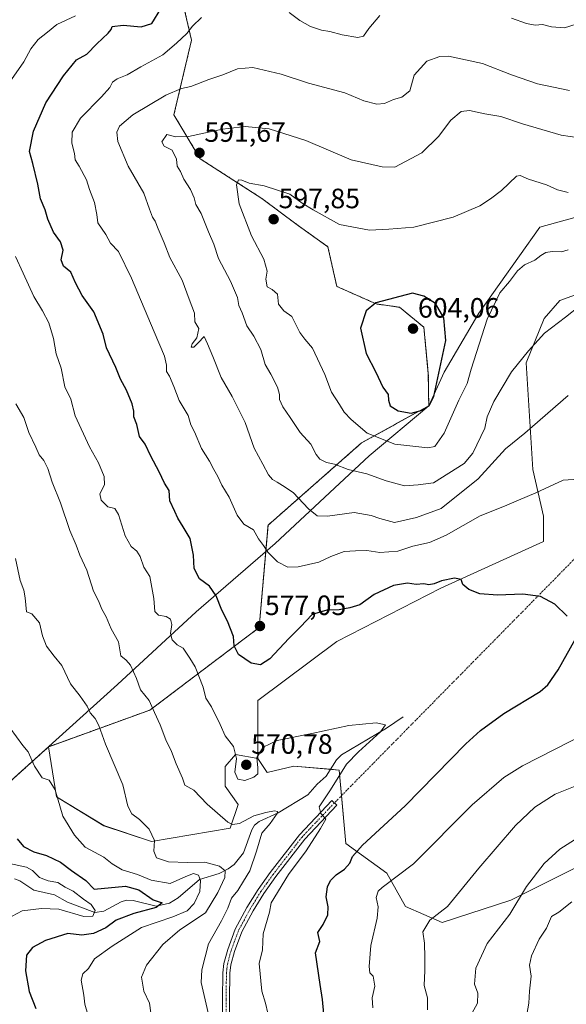
# Model space of a CAD drawing. Units: metres. Extents: x 638103 to 641560, y 4732126 to 4734509.
# Drawn here: x 638816 to 639012, y 4733177 to 4733530 of the extents above; entities that cross this region are included whole.
import ezdxf
from ezdxf.enums import TextEntityAlignment as Align

# ---------------------------------------------------------------- set-up
doc = ezdxf.new("R2010")
doc.units = ezdxf.units.M
doc.header["$MEASUREMENT"] = 0
doc.linetypes.add('TRAZO_Y_PUNTO', pattern=[1, 0.5, -0.25, 0, -0.25])
doc.linetypes.add('TRAZOS', pattern=[0.75, 0.5, -0.25])
for name, color, linetype, lineweight in [('Arbolado forestal', 92, 'TRAZOS', 0), ('Arbolado forestal CxS', 92, 'Continuous', 0), ('Camino', 19, 'Continuous', 0), ('Camino Cxs', 19, 'Continuous', 0), ('Camino eje', 39, 'TRAZO_Y_PUNTO', 13), ('Camino eje virtual', 6, 'TRAZO_Y_PUNTO', 0), ('Carátula', 7, 'Continuous', 5), ('Corriente natural lineal', 142, 'Continuous', 13), ('Cultivos herbáceos CxS', 92, 'Continuous', 0), ('Curva de nivel maestra', 36, 'Continuous', 30), ('Curva de nivel normal', 36, 'Continuous', 0), ('Matorral', 135, 'Continuous', 0), ('Matorral CxS', 135, 'Continuous', 0), ('Municipio', 9, 'Continuous', 13), ('Municipio CxS', 142, 'Continuous', 0), ('Punto de cota en terreno', 7, 'Continuous', 0), ('Rótulo de punto de cota en terreno', 19, 'Continuous', 0)]:
    doc.layers.add(name, color=color, linetype=linetype, lineweight=lineweight)
doc.styles.add('Arial', font='txt', dxfattribs={"height": 0.2})

# ---------------------------------------------------------------- blocks, each defined once
blk = doc.blocks.new('*U150')
at = {"layer": 'Cultivos herbáceos CxS', "color": 92, "linetype": 'Continuous', "lineweight": 0}
blk.add_polyline3d([(639013.7, 4733225.25, 592.14), (638991.96, 4733214.38, 589.23), (638967.47, 4733206.37, 585.61), (638954.27, 4733212.02, 582.37), (638947.68, 4733224.04, 578.39), (638932.99, 4733234.61, 573.63), (638930.6, 4733260.91, 569.6), (638914.4, 4733262.38, 568.57), (638904.81, 4733260.1, 568.87), (638901.51, 4733265.05, 569.76), (638901.51, 4733285.79, 571.79), (638929.78, 4733307.01, 572.78), (638967, 4733326.1, 574.52), (639003.75, 4733342.83, 577.02), (639003.75, 4733351.79, 578.2), (638999.94, 4733368.5, 581.67), (638997.55, 4733406.75, 589.26), (639003.93, 4733422.69, 590.84), (639009.51, 4733429.07, 590.97), (639020.82, 4733433.18, 590.4)], dxfattribs=at)
blk = doc.blocks.new('*U178')
at = {"layer": 'Curva de nivel normal', "color": 36, "linetype": 'Continuous', "lineweight": 0}
blk.add_polyline3d([(638863.69, 4733170.51, 560), (638862.63, 4733177.41, 560), (638860.7, 4733181.76, 560), (638859.8, 4733186.82, 560), (638861.59, 4733191.1, 560), (638867.43, 4733198.51, 560), (638873.56, 4733203.75, 560), (638882.78, 4733209.75, 560), (638887.13, 4733217.04, 560), (638889.65, 4733222.45, 560), (638889.77, 4733224.84, 560), (638887.77, 4733226.51, 560), (638882.54, 4733227.92, 560), (638876.28, 4733227.8, 560), (638869.52, 4733228.11, 560), (638865.22, 4733229.54, 560), (638864.22, 4733231.84, 560), (638864.45, 4733235.76, 560), (638862.54, 4733239.74, 560), (638859.05, 4733243.25, 560), (638856.38, 4733245.22, 560), (638854.98, 4733248.02, 560), (638853.14, 4733255.64, 560), (638846.99, 4733270.19, 560), (638844.51, 4733276.9, 560), (638843.2, 4733279.4, 560), (638841.46, 4733281.43, 560), (638840.33, 4733283.82, 560), (638837.92, 4733287.36, 560), (638834.36, 4733291.82, 560), (638831.35, 4733298.34, 560), (638828.52, 4733301.73, 560), (638825.87, 4733305.3, 560), (638824.33, 4733309.03, 560), (638823.34, 4733313.64, 560), (638820.53, 4733316.87, 560), (638818.71, 4733317.57, 560), (638818.18, 4733322.57, 560), (638817.75, 4733325.4, 560), (638816.34, 4733328.78, 560), (638814.74, 4733336.63, 560)], dxfattribs=at)
blk = doc.blocks.new('*U182')
at = {"layer": 'Curva de nivel normal', "color": 36, "linetype": 'Continuous', "lineweight": 0}
for points in [[(638905.02, 4733173.91, 570), (638904.24, 4733177.47, 570), (638902.86, 4733181.74, 570), (638901.98, 4733191.6, 570), (638903.08, 4733196.49, 570), (638903.35, 4733202.25, 570), (638905.66, 4733210, 570), (638906.26, 4733213.4, 570), (638912.46, 4733223.48, 570), (638918.7, 4733231.96, 570), (638923.93, 4733239.97, 570), (638925.76, 4733243.37, 570), (638924.06, 4733245.4, 570), (638923.41, 4733247.74, 570), (638927.46, 4733253.89, 570), (638933.18, 4733263.04, 570), (638937.52, 4733267.41, 570), (638945.4, 4733274.57, 570), (638947.1, 4733277.14, 570), (638943.83, 4733277.85, 570), (638933.98, 4733276.86, 570), (638920.81, 4733274.03, 570), (638908.38, 4733271.54, 570), (638903.31, 4733269.09, 570), (638901.13, 4733265.41, 570), (638901.51, 4733261.74, 570), (638901.41, 4733259.58, 570), (638900.03, 4733258.35, 570), (638896.79, 4733257.24, 570), (638894.26, 4733257.69, 570), (638893.21, 4733260.21, 570), (638893.84, 4733265.11, 570), (638892.7, 4733269.41, 570), (638889.73, 4733273.22, 570), (638887.97, 4733277.19, 570), (638884.87, 4733283.54, 570), (638882.88, 4733286.64, 570), (638881.91, 4733290.62, 570), (638879.08, 4733297.95, 570), (638877.16, 4733301.03, 570), (638874.74, 4733304.6, 570), (638872.55, 4733305.8, 570), (638870.77, 4733307.61, 570), (638870.2, 4733309.79, 570), (638870.72, 4733313.02, 570), (638870.22, 4733315, 570), (638868.7, 4733315.89, 570), (638865.88, 4733316.4, 570), (638864.55, 4733317.73, 570), (638864.28, 4733322.42, 570), (638862.78, 4733330.21, 570), (638860.71, 4733333.61, 570), (638859.32, 4733337.44, 570), (638858.16, 4733339.36, 570), (638856.08, 4733341, 570), (638853.96, 4733344.76, 570), (638851.64, 4733352.45, 570), (638850.22, 4733354.61, 570), (638847.82, 4733355.23, 570), (638845.36, 4733357.57, 570), (638844.96, 4733359.8, 570), (638846.52, 4733363.07, 570), (638846.4, 4733366.07, 570), (638844.47, 4733370.96, 570), (638841.19, 4733376.65, 570), (638836.1, 4733387.72, 570), (638834.56, 4733393.76, 570), (638832.43, 4733398.15, 570), (638831.04, 4733404.8, 570), (638829.3, 4733410.02, 570), (638828.3, 4733415.46, 570), (638826.62, 4733421.06, 570), (638824.42, 4733425.42, 570), (638821.32, 4733430.51, 570), (638817.52, 4733438.87, 570), (638814.7, 4733444.87, 570)], [(638813.28, 4733508.24, 570), (638817.67, 4733514.6, 570), (638820.24, 4733519.23, 570), (638822.8, 4733522.53, 570), (638826.21, 4733525.21, 570), (638829.54, 4733527.88, 570), (638836.18, 4733531.05, 570)]]:
    blk.add_polyline3d(points, dxfattribs=at)
blk = doc.blocks.new('*U191')
at = {"layer": 'Curva de nivel normal', "color": 36, "linetype": 'Continuous', "lineweight": 0}
for points in [[(639016.51, 4733487.37, 590), (639010.04, 4733488.23, 590), (638996.14, 4733492.33, 590), (638988.42, 4733494.95, 590), (638982.7, 4733495.89, 590), (638977.24, 4733497.07, 590), (638974.19, 4733496.76, 590), (638970.52, 4733493.67, 590), (638966.08, 4733487.81, 590), (638960.21, 4733481.95, 590), (638950.53, 4733476.81, 590), (638945.95, 4733476.93, 590), (638934.81, 4733479.49, 590), (638918.66, 4733486.34, 590), (638905.5, 4733490.53, 590), (638896.96, 4733491.37, 590), (638888.84, 4733490.4, 590), (638876.68, 4733487.78, 590), (638872.16, 4733487.68, 590), (638868.88, 4733488.51, 590), (638867.08, 4733485.91, 590), (638867.96, 4733484.35, 590), (638870.78, 4733482.89, 590), (638872.31, 4733479.72, 590), (638872.58, 4733477.19, 590), (638873.77, 4733475.23, 590), (638874.98, 4733472.52, 590), (638877.39, 4733468.8, 590), (638878.7, 4733465.8, 590), (638879.3, 4733463.44, 590), (638881.21, 4733460.29, 590), (638883.84, 4733453.68, 590), (638885.74, 4733449.23, 590), (638887.39, 4733444.14, 590), (638891.66, 4733436.01, 590), (638894.18, 4733430.1, 590), (638894.69, 4733427.34, 590), (638895.82, 4733424.71, 590), (638897.58, 4733419.95, 590), (638899.98, 4733416.36, 590), (638902.58, 4733411.53, 590), (638904.14, 4733406.12, 590), (638906.16, 4733402.72, 590), (638908.54, 4733398.06, 590), (638909.27, 4733395.46, 590), (638909.24, 4733393.62, 590), (638910.41, 4733390.94, 590), (638913.03, 4733387.22, 590), (638916.66, 4733381.85, 590), (638920.46, 4733377.68, 590), (638922.32, 4733373.94, 590), (638923.68, 4733372.23, 590), (638925.98, 4733371.1, 590), (638928.92, 4733370.47, 590), (638933.8, 4733368.59, 590), (638940.45, 4733366.99, 590), (638947.44, 4733364.46, 590), (638954.01, 4733362.74, 590), (638958.86, 4733363.02, 590), (638964.36, 4733363.81, 590), (638975.26, 4733370.74, 590), (638978.41, 4733374.36, 590), (638982.65, 4733383.38, 590), (638983.54, 4733387.39, 590), (638985.91, 4733392.95, 590), (638992.25, 4733403.57, 590), (638998.32, 4733411, 590), (639004.04, 4733417.32, 590), (639011.61, 4733423.06, 590), (639016.68, 4733427.15, 590)], [(639019.09, 4733238.71, 590), (639009.52, 4733232.64, 590), (639003.98, 4733227.42, 590), (638997.67, 4733219.22, 590), (638991.64, 4733209.27, 590), (638983.59, 4733198.81, 590), (638979.52, 4733189.97, 590), (638979.06, 4733184.22, 590), (638980.22, 4733181.09, 590), (638980.12, 4733177.41, 590), (638978.07, 4733173.71, 590)]]:
    blk.add_polyline3d(points, dxfattribs=at)
blk = doc.blocks.new('*U198')
at = {"layer": 'Curva de nivel normal', "color": 36, "linetype": 'Continuous', "lineweight": 0}
for points in [[(639013.03, 4733504.24, 585), (639001.56, 4733506.65, 585), (638992.19, 4733509.85, 585), (638981.85, 4733513.98, 585), (638969.72, 4733516.55, 585), (638966.63, 4733516.46, 585), (638962, 4733514.81, 585), (638957.4, 4733509.74, 585), (638955.92, 4733504.14, 585), (638953.04, 4733501.94, 585), (638950.02, 4733501.1, 585), (638946.8, 4733499.63, 585), (638944.01, 4733499.36, 585), (638939.44, 4733500.58, 585), (638932.54, 4733503.39, 585), (638919.61, 4733506.92, 585), (638909.76, 4733510.13, 585), (638899.67, 4733512.49, 585), (638894.16, 4733512.02, 585), (638888.92, 4733509.84, 585), (638883.88, 4733508.27, 585), (638877.51, 4733505.66, 585), (638874.08, 4733504.96, 585), (638868.51, 4733502.61, 585), (638856.72, 4733495.51, 585), (638851.98, 4733491.55, 585), (638850.95, 4733489.38, 585), (638851.4, 4733486.05, 585), (638855.08, 4733477.24, 585), (638860.66, 4733467.49, 585), (638862.71, 4733461.79, 585), (638863.81, 4733458.96, 585), (638864.77, 4733457.48, 585), (638865.74, 4733454.77, 585), (638867.94, 4733449.71, 585), (638869.94, 4733444.46, 585), (638874.32, 4733436.38, 585), (638876.92, 4733429.61, 585), (638878.78, 4733424.59, 585), (638878.96, 4733421.4, 585), (638880.34, 4733419.02, 585), (638879.61, 4733415.72, 585), (638877.98, 4733413.52, 585), (638877.61, 4733412.38, 585), (638878.56, 4733412.33, 585), (638880.09, 4733413.87, 585), (638882.2, 4733416.16, 585), (638883.41, 4733413.51, 585), (638885.3, 4733409.04, 585), (638888.28, 4733401.55, 585), (638892.23, 4733394.66, 585), (638896.87, 4733385.39, 585), (638900.16, 4733376.22, 585), (638903.23, 4733370.52, 585), (638905.24, 4733366.67, 585), (638906.67, 4733364.92, 585), (638908.43, 4733364.06, 585), (638910.32, 4733362.8, 585), (638914.15, 4733360.3, 585), (638919.58, 4733354.46, 585), (638922.73, 4733351.96, 585), (638926.36, 4733351.8, 585), (638935.92, 4733353.16, 585), (638941.97, 4733352.06, 585), (638945.12, 4733351.04, 585), (638950.38, 4733349.63, 585), (638958.26, 4733351.33, 585), (638967.11, 4733354.56, 585), (638980.32, 4733365.26, 585), (638990.15, 4733375.92, 585), (638997.06, 4733381.59, 585), (639012.52, 4733395.05, 585)], [(639021.03, 4733257.52, 585), (639007.83, 4733252.26, 585), (639000.56, 4733247.59, 585), (638993.65, 4733241.08, 585), (638980.55, 4733225.82, 585), (638969.4, 4733212.04, 585), (638963.06, 4733207.16, 585), (638960.48, 4733202.94, 585), (638961.06, 4733198.96, 585), (638961.18, 4733193.75, 585), (638961.27, 4733189.09, 585), (638960.96, 4733183.75, 585), (638962.23, 4733179.42, 585), (638962.2, 4733175.09, 585)]]:
    blk.add_polyline3d(points, dxfattribs=at)
blk = doc.blocks.new('*U202')
at = {"layer": 'Curva de nivel normal', "color": 36, "linetype": 'Continuous', "lineweight": 0}
blk.add_polyline3d([(638840.59, 4733173.42, 555), (638839.54, 4733177.09, 555), (638839.24, 4733180.3, 555), (638838.25, 4733185.72, 555), (638838.86, 4733188, 555), (638840.86, 4733189.84, 555), (638843.02, 4733193.35, 555), (638849.29, 4733197.82, 555), (638859.83, 4733204.53, 555), (638871.03, 4733208.31, 555), (638876.21, 4733210.53, 555), (638878.64, 4733213.16, 555), (638880.67, 4733217.4, 555), (638880.95, 4733221.43, 555), (638880.18, 4733223.29, 555), (638878.49, 4733223.89, 555), (638875.74, 4733222.84, 555), (638870.09, 4733220.33, 555), (638863.34, 4733221.55, 555), (638858.35, 4733223.49, 555), (638852.96, 4733225.14, 555), (638849.28, 4733227.34, 555), (638846.38, 4733229.75, 555), (638839.7, 4733233.36, 555), (638835.84, 4733237.6, 555), (638831.61, 4733244.38, 555), (638828.89, 4733253.81, 555), (638826.81, 4733257.3, 555), (638824.28, 4733258.15, 555), (638821.51, 4733262.38, 555), (638819.31, 4733267.4, 555), (638817.3, 4733269.7, 555), (638812.76, 4733275.93, 555)], dxfattribs=at)
blk = doc.blocks.new('*U203')
at = {"layer": 'Curva de nivel normal', "color": 36, "linetype": 'Continuous', "lineweight": 0}
for points in [[(638942.59, 4733175.74, 580), (638942.33, 4733179.42, 580), (638943.32, 4733183.48, 580), (638942.78, 4733187.13, 580), (638941.6, 4733188.37, 580), (638941.3, 4733190.56, 580), (638941.92, 4733198.1, 580), (638944.11, 4733207.85, 580), (638944.5, 4733211.92, 580), (638943.78, 4733215.31, 580), (638944.58, 4733217.59, 580), (638946, 4733218.86, 580), (638957.2, 4733227.39, 580), (638978.19, 4733248.49, 580), (638989.52, 4733258.24, 580), (638996.19, 4733262.47, 580), (639024.89, 4733277.13, 580)], [(639021.63, 4733365.45, 580), (639010.79, 4733364.69, 580), (639000.94, 4733360.18, 580), (638994.78, 4733357.59, 580), (638989.75, 4733355.41, 580), (638981.07, 4733351.97, 580), (638968.83, 4733345.04, 580), (638962.88, 4733342.39, 580), (638956.96, 4733341.06, 580), (638951.6, 4733339.31, 580), (638945.13, 4733338.87, 580), (638940.5, 4733339.51, 580), (638936.46, 4733339.4, 580), (638932.39, 4733339.18, 580), (638927.56, 4733337.43, 580), (638923.28, 4733335.39, 580), (638915.85, 4733333.72, 580), (638912.15, 4733333.64, 580), (638908.5, 4733335.53, 580), (638905, 4733338.96, 580), (638903.47, 4733341.38, 580), (638901.72, 4733343.71, 580), (638899.87, 4733346.9, 580), (638896.48, 4733349.02, 580), (638894.06, 4733352.15, 580), (638891.23, 4733358.63, 580), (638888.54, 4733362.96, 580), (638887.16, 4733366.02, 580), (638885.68, 4733368.54, 580), (638884.12, 4733371.52, 580), (638881.34, 4733376.02, 580), (638878.79, 4733382.08, 580), (638877.52, 4733384.56, 580), (638876.51, 4733387.86, 580), (638873.32, 4733393.22, 580), (638871.44, 4733398.25, 580), (638869.8, 4733401.98, 580), (638868.79, 4733403.64, 580), (638868.72, 4733405.9, 580), (638868, 4733409.19, 580), (638864.35, 4733417.9, 580), (638856.22, 4733437.07, 580), (638851.56, 4733446.57, 580), (638848.78, 4733449.62, 580), (638847.01, 4733452.7, 580), (638844.24, 4733456.88, 580), (638843.8, 4733459.84, 580), (638842.99, 4733464.21, 580), (638841.18, 4733468.86, 580), (638840.13, 4733472.26, 580), (638837.56, 4733477.19, 580), (638836.09, 4733479.49, 580), (638835.83, 4733481.73, 580), (638834.9, 4733485.45, 580), (638834.98, 4733489.4, 580), (638838.03, 4733494.38, 580), (638845.5, 4733502.05, 580), (638848.49, 4733505.38, 580), (638849.44, 4733507.22, 580), (638851.06, 4733508.44, 580), (638854.73, 4733509.9, 580), (638859.59, 4733512.7, 580), (638867.5, 4733517.05, 580), (638872.38, 4733521.25, 580), (638876.02, 4733524.71, 580), (638878.04, 4733527.29, 580), (638881.28, 4733530.37, 580)], [(638912.66, 4733532.17, 580), (638916.47, 4733529.31, 580), (638920.31, 4733527.18, 580), (638924.2, 4733525.83, 580), (638927.18, 4733525.39, 580), (638931.68, 4733524.18, 580), (638937.2, 4733523.26, 580), (638939.23, 4733523.75, 580), (638941.2, 4733526.46, 580), (638945.14, 4733531.18, 580)], [(638992.22, 4733530.15, 580), (638997.67, 4733528.22, 580), (639000.66, 4733527.72, 580), (639003.33, 4733527.88, 580), (639006.55, 4733527.06, 580), (639011.2, 4733526.67, 580), (639015.44, 4733528.05, 580), (639022.22, 4733532.66, 580)]]:
    blk.add_polyline3d(points, dxfattribs=at)
blk = doc.blocks.new('*U206')
at = {"layer": 'Curva de nivel normal', "color": 36, "linetype": 'Continuous', "lineweight": 0}
blk.add_polyline3d([(638883.7, 4733173.97, 565), (638881.17, 4733184.9, 565), (638881.47, 4733189.42, 565), (638883.79, 4733198.67, 565), (638888.48, 4733206.9, 565), (638890.72, 4733211.42, 565), (638892.05, 4733215.1, 565), (638894.35, 4733217.8, 565), (638896.36, 4733221.18, 565), (638898.61, 4733224.84, 565), (638901, 4733231.92, 565), (638902.87, 4733238.36, 565), (638905.86, 4733241.82, 565), (638908.42, 4733245.42, 565), (638908.49, 4733246.07, 565), (638907.46, 4733246.36, 565), (638904.36, 4733245.69, 565), (638900.02, 4733244.59, 565), (638894.88, 4733241.76, 565), (638892.38, 4733241.38, 565), (638890.72, 4733242.27, 565), (638883.3, 4733248.68, 565), (638878.5, 4733253.74, 565), (638875.28, 4733255.56, 565), (638874.48, 4733258.07, 565), (638872.27, 4733263.11, 565), (638870.56, 4733267.54, 565), (638868.52, 4733271.78, 565), (638866.48, 4733277.08, 565), (638864.46, 4733281.51, 565), (638862.61, 4733285.86, 565), (638859.51, 4733289.71, 565), (638857.98, 4733293.66, 565), (638855.94, 4733298.53, 565), (638854.3, 4733300.26, 565), (638852.44, 4733301.8, 565), (638851.62, 4733306.82, 565), (638848.92, 4733311.45, 565), (638847.23, 4733315.76, 565), (638845.66, 4733318.58, 565), (638844.42, 4733321.52, 565), (638842.7, 4733324.96, 565), (638840.31, 4733332.5, 565), (638837.7, 4733337.87, 565), (638836.39, 4733341.51, 565), (638834.2, 4733346.71, 565), (638830.78, 4733356.64, 565), (638827.8, 4733364.01, 565), (638826.35, 4733368.96, 565), (638824.9, 4733371.78, 565), (638823.16, 4733373.77, 565), (638822.02, 4733376.58, 565), (638819.52, 4733381.86, 565), (638817.74, 4733387.15, 565), (638814.88, 4733392.06, 565)], dxfattribs=at)
blk = doc.blocks.new('*U215')
at = {"layer": 'Curva de nivel normal', "color": 36, "linetype": 'Continuous', "lineweight": 0}
blk.add_polyline3d([(638806.22, 4733204.78, 545), (638817.15, 4733210.51, 545), (638824.08, 4733211.39, 545), (638830.24, 4733211.12, 545), (638839.15, 4733208.53, 545), (638842.46, 4733208.66, 545), (638843.29, 4733210.67, 545), (638841.85, 4733212.73, 545), (638839.11, 4733214.65, 545), (638835.41, 4733217.52, 545), (638832.56, 4733218.99, 545), (638829.84, 4733220.61, 545), (638826.38, 4733221.26, 545), (638823.3, 4733222.49, 545), (638820.84, 4733224.99, 545), (638818.62, 4733226.15, 545), (638812.53, 4733227.48, 545)], dxfattribs=at)
blk = doc.blocks.new('*U224')
at = {"layer": 'Curva de nivel maestra', "color": 36, "linetype": 'Continuous', "lineweight": 30}
for points in [[(638925.09, 4733173.68, 575), (638924.58, 4733178.82, 575), (638923.73, 4733184.09, 575), (638922.12, 4733195.42, 575), (638923.69, 4733199.51, 575), (638922.93, 4733202.74, 575), (638924.82, 4733205.67, 575), (638926.54, 4733209.14, 575), (638926.63, 4733211.95, 575), (638925.97, 4733215.47, 575), (638926.42, 4733219.09, 575), (638927.51, 4733221.42, 575), (638929.51, 4733223.42, 575), (638932.49, 4733225.42, 575), (638934.37, 4733227.53, 575), (638935.3, 4733229.96, 575), (638938.97, 4733234.05, 575), (638954.2, 4733248.16, 575), (638975.86, 4733270.33, 575), (638981.1, 4733275.15, 575), (638989.52, 4733281.14, 575), (639002.5, 4733289.11, 575), (639005.22, 4733291.44, 575), (639008.93, 4733296.77, 575), (639015.04, 4733307.74, 575)], [(639012.2, 4733316.08, 575), (639007.75, 4733320.29, 575), (639002.58, 4733323.12, 575), (638996.31, 4733323.86, 575), (638987.24, 4733323.53, 575), (638980.86, 4733324.06, 575), (638976.95, 4733325.58, 575), (638974.88, 4733327.42, 575), (638974.19, 4733329.14, 575), (638971.85, 4733329.59, 575), (638967.19, 4733328.67, 575), (638964.52, 4733327.57, 575), (638962.61, 4733327.31, 575), (638960.82, 4733327.66, 575), (638958.16, 4733327.37, 575), (638955.04, 4733327.91, 575), (638950.04, 4733327, 575), (638943.05, 4733323.78, 575), (638937.91, 4733320.13, 575), (638934.38, 4733319.05, 575), (638930.53, 4733318.25, 575), (638926.2, 4733318.13, 575), (638920.86, 4733316.61, 575), (638916.7, 4733312.26, 575), (638912.54, 4733308.09, 575), (638905.7, 4733300.79, 575), (638902.38, 4733298.56, 575), (638899.11, 4733299.16, 575), (638894.5, 4733302.34, 575), (638892.99, 4733305.37, 575), (638892.7, 4733308.78, 575), (638890.66, 4733314.22, 575), (638888.6, 4733318.14, 575), (638886.56, 4733323.33, 575), (638884.15, 4733326.73, 575), (638880.6, 4733329.37, 575), (638878.62, 4733333.11, 575), (638878.45, 4733337.85, 575), (638877.26, 4733343.86, 575), (638874.7, 4733347.97, 575), (638872.78, 4733351.08, 575), (638871.79, 4733353.52, 575), (638869.93, 4733357.35, 575), (638869.67, 4733361.07, 575), (638868.01, 4733363.72, 575), (638866.1, 4733367.74, 575), (638863.17, 4733373.35, 575), (638861.14, 4733377.65, 575), (638859.16, 4733380.35, 575), (638858.14, 4733384.63, 575), (638857.04, 4733387.36, 575), (638857.05, 4733389.39, 575), (638856.46, 4733392.06, 575), (638854.45, 4733396.98, 575), (638852.36, 4733400.89, 575), (638850.63, 4733405.14, 575), (638847.3, 4733412.16, 575), (638846.12, 4733416.97, 575), (638842.81, 4733425, 575), (638838.62, 4733430.89, 575), (638836.16, 4733435.39, 575), (638834.5, 4733439.28, 575), (638831.95, 4733441.42, 575), (638831.01, 4733443.63, 575), (638831.84, 4733447.12, 575), (638830.83, 4733450.04, 575), (638828.34, 4733453.52, 575), (638826.24, 4733458.24, 575), (638825.29, 4733461.6, 575), (638823.67, 4733465.48, 575), (638822.75, 4733470.76, 575), (638820.87, 4733478.14, 575), (638819.72, 4733482.42, 575), (638821.12, 4733489.74, 575), (638825.59, 4733499.85, 575), (638831.86, 4733509.57, 575), (638836.54, 4733515.23, 575), (638840.26, 4733517.32, 575), (638843.81, 4733521.04, 575), (638847.9, 4733524.8, 575), (638848.95, 4733526.08, 575), (638849.3, 4733527.23, 575), (638853.21, 4733527.68, 575), (638859.68, 4733527.06, 575), (638863.51, 4733528.27, 575), (638866.72, 4733533.5, 575)]]:
    blk.add_polyline3d(points, dxfattribs=at)
blk = doc.blocks.new('*U230')
at = {"layer": 'Curva de nivel maestra', "color": 36, "linetype": 'Continuous', "lineweight": 30}
blk.add_polyline3d([(638815.27, 4733236.3, 550), (638817.62, 4733233.56, 550), (638821.32, 4733231.61, 550), (638825.86, 4733230.29, 550), (638830.78, 4733227.99, 550), (638834.79, 4733225.01, 550), (638839.87, 4733221.42, 550), (638842.88, 4733218.32, 550), (638854.04, 4733219.37, 550), (638858.9, 4733217.98, 550), (638864, 4733214.43, 550), (638867.27, 4733213.42, 550), (638865.03, 4733211.72, 550), (638857.07, 4733209.59, 550), (638850.81, 4733207.21, 550), (638847.04, 4733204.37, 550), (638842.66, 4733202.4, 550), (638838.52, 4733201.8, 550), (638833.44, 4733202.35, 550), (638825.52, 4733199.92, 550), (638820.84, 4733197.44, 550), (638818.67, 4733194.63, 550), (638818.33, 4733189.06, 550), (638819.67, 4733181.67, 550), (638822.04, 4733175.52, 550)], dxfattribs=at)
blk = doc.blocks.new('5PATER')
at = {"layer": 'Carátula', "linetype": 'Continuous', "lineweight": 5}
h = blk.add_hatch(color=250, dxfattribs=at)
edge = h.paths.add_edge_path()
edge.add_ellipse((0, 0.01), major_axis=(-1.33, -1.34), ratio=0.999422, start_angle=0, end_angle=360)

msp = doc.modelspace()

# ---------------------------------------------------------------- linework, layer by layer
at = {"layer": 'Arbolado forestal', "color": 92, "linetype": 'TRAZOS', "lineweight": 0}
for points in [[(638826.59, 4733269.26, 555.99), (638826.59, 4733269.26, 555.99), (638862.86, 4733282.43, 564.53), (638901.91, 4733311.92, 576.86), (638905.1, 4733348.58, 581.05), (638938.57, 4733378.06, 593.65), (638962.62, 4733391.41, 599.72), (638962.48, 4733402.77, 601.44), (638960.89, 4733419.51, 602.84), (638952.12, 4733426.68, 601.17), (638943.86, 4733427.84, 599.96), (638929.69, 4733434.14, 597.86), (638926.54, 4733448.31, 596.75), (638915.52, 4733456.18, 596.71), (638902.92, 4733465.63, 596.09), (638880.87, 4733479.8, 591.56), (638871.42, 4733495.55, 587.47), (638877.72, 4733522.32, 580.8), (638873, 4733542.79, 576.04), (638839.57, 4733562.29, 561.49)], [(638807.56, 4733252.09, 550.63), (638816.93, 4733260.53, 553.08), (638826.59, 4733269.26, 555.99)]]:
    msp.add_polyline3d(points, dxfattribs=at)
at = {"layer": 'Arbolado forestal CxS', "color": 92, "linetype": 'Continuous', "lineweight": 0}
msp.add_polyline3d([(638873, 4733542.79, 576.04), (638877.73, 4733522.32, 580.8), (638871.43, 4733495.55, 587.47), (638880.87, 4733479.8, 591.56), (638902.92, 4733465.63, 596.09), (638915.52, 4733456.18, 596.71), (638926.54, 4733448.31, 596.75), (638929.69, 4733434.14, 597.86), (638943.86, 4733427.84, 599.96), (638952.12, 4733426.68, 601.17), (638960.89, 4733419.51, 602.84), (638962.48, 4733402.77, 601.44), (638962.62, 4733391.41, 599.72), (638938.57, 4733378.06, 593.65), (638905.1, 4733348.58, 581.05), (638901.91, 4733311.92, 576.86), (638862.86, 4733282.43, 564.53), (638826.6, 4733269.26, 555.99), (638826.59, 4733269.26, 555.99), (638816.93, 4733260.53, 553.08), (638807.56, 4733252.09, 550.63)], dxfattribs=at)
at = {"layer": 'Camino', "color": 19, "linetype": 'Continuous', "lineweight": 0}
msp.add_polyline3d([(638888.81, 4733169.67, 565.24), (638888.85, 4733178.78, 565.65), (638888.97, 4733188.3, 566.15), (638889.34, 4733191.7, 566.23), (638890.68, 4733196.66, 566.52), (638893.4, 4733203.99, 567.02), (638897.58, 4733211.72, 567.43), (638901.53, 4733218.15, 567.84), (638905.9, 4733224.27, 568.2), (638916.34, 4733237.76, 569.32), (638927.96, 4733250.04, 570.04), (638929.78, 4733248.32, 570.48), (638918.24, 4733236.13, 569.49), (638907.9, 4733222.77, 568.67), (638903.61, 4733216.77, 568.25), (638899.75, 4733210.47, 567.67), (638895.68, 4733202.96, 567.07), (638893.06, 4733195.9, 566.96), (638891.81, 4733191.23, 566.43), (638891.47, 4733188.15, 566.12), (638891.35, 4733178.76, 565.68), (638891.31, 4733169.65, 565.28)], dxfattribs=at)
at = {"layer": 'Camino Cxs', "color": 19, "linetype": 'Continuous', "lineweight": 0}
msp.add_polyline3d([(638888.81, 4733169.67, 565.24), (638888.85, 4733178.78, 565.65), (638888.97, 4733188.3, 566.15), (638889.34, 4733191.7, 566.23), (638890.68, 4733196.66, 566.52), (638893.4, 4733203.99, 567.02), (638897.58, 4733211.72, 567.43), (638901.53, 4733218.15, 567.84), (638905.9, 4733224.27, 568.2), (638916.34, 4733237.76, 569.32), (638927.96, 4733250.04, 570.04), (638929.78, 4733248.32, 570.48), (638918.24, 4733236.13, 569.49), (638907.9, 4733222.77, 568.67), (638903.61, 4733216.77, 568.25), (638899.75, 4733210.47, 567.67), (638895.68, 4733202.96, 567.07), (638893.06, 4733195.9, 566.96), (638891.81, 4733191.23, 566.43), (638891.47, 4733188.15, 566.12), (638891.35, 4733178.76, 565.68), (638891.31, 4733169.65, 565.28)], dxfattribs=at)
at = {"layer": 'Camino eje', "color": 39, "linetype": 'TRAZO_Y_PUNTO', "lineweight": 13}
msp.add_polyline3d([(638928.87, 4733249.18, 570.3), (638917.29, 4733236.95, 569.38), (638906.9, 4733223.52, 568.41), (638904.76, 4733220.52, 568.01), (638902.57, 4733217.46, 567.97), (638900.6, 4733214.25, 567.52), (638898.67, 4733211.1, 567.54), (638896.63, 4733207.34, 567.32), (638894.54, 4733203.48, 567.04), (638891.87, 4733196.28, 566.7), (638891.25, 4733193.95, 566.42), (638890.58, 4733191.47, 566.27), (638890.39, 4733189.77, 566.2), (638890.22, 4733188.23, 566.13), (638890.1, 4733178.77, 565.66), (638890.06, 4733169.66, 565.26)], dxfattribs=at)
at = {"layer": 'Camino eje virtual', "color": 6, "linetype": 'TRAZO_Y_PUNTO', "lineweight": 0}
msp.add_polyline3d([(639163.94, 4733488.17, 607.5), (638928.87, 4733249.18, 570.3)], dxfattribs=at)
at = {"layer": 'Corriente natural lineal', "color": 142, "linetype": 'Continuous', "lineweight": 13}
msp.add_polyline3d([(638953.53, 4733280.01, 570.9), (638947.54, 4733275.97, 570.26), (638931.35, 4733266.41, 569.13), (638929.59, 4733264.63, 569.06), (638925.88, 4733258.71, 567.16), (638922.71, 4733255.89, 566.74), (638919.32, 4733252.09, 566.44), (638908.74, 4733245.56, 565.79), (638901.95, 4733242.51, 564.16), (638900.24, 4733241.19, 564.2), (638899.27, 4733239.5, 564.04), (638896.31, 4733231.27, 562.51), (638892.97, 4733227.1, 561.82), (638890.84, 4733225.5, 560.58), (638887.59, 4733223.93, 558.55), (638880.57, 4733221.77, 554.96), (638872.92, 4733215.12, 552), (638869.87, 4733213.29, 550.41), (638865.02, 4733212.17, 550.11), (638856.79, 4733214.26, 547.4), (638854.44, 4733214.35, 547), (638852.51, 4733213.77, 546.52), (638846.37, 4733210.39, 546.41), (638843.17, 4733209.86, 545.09), (638833.29, 4733213.65, 543.47), (638828.66, 4733216.2, 543.46), (638821.32, 4733217.93, 542.23), (638816.32, 4733221.28, 541.24), (638814.32, 4733221.93, 540.98)], dxfattribs=at)
at = {"layer": 'Cultivos herbáceos CxS', "color": 92, "linetype": 'Continuous', "lineweight": 0}
for points in [[(638901.51, 4733265.06, 569.76), (638901.51, 4733285.8, 571.79), (638929.78, 4733307.01, 572.78), (638967, 4733326.1, 574.52), (639003.74, 4733342.83, 577.02), (639003.75, 4733351.79, 578.2), (638999.94, 4733368.5, 581.67), (638997.55, 4733406.76, 589.26), (639003.93, 4733422.69, 590.84), (639009.51, 4733429.07, 590.97), (639020.82, 4733433.18, 590.4)], [(639064.75, 4733182.98, 610.08), (639064.99, 4733188.92, 608.56), (639064.23, 4733190.26, 608.29), (639055.13, 4733206.38, 603.04), (639038.13, 4733225.69, 595.71), (639017.4, 4733227.11, 592.47), (639013.7, 4733225.25, 592.14), (638991.96, 4733214.38, 589.23), (638967.47, 4733206.37, 585.61), (638954.27, 4733212.02, 582.37), (638947.68, 4733224.04, 578.39), (638932.99, 4733234.61, 573.63), (638931.43, 4733251.78, 570.66), (638930.6, 4733260.91, 569.6), (638927.43, 4733261.2, 568.24), (638914.4, 4733262.38, 568.57), (638904.81, 4733260.1, 568.87), (638901.51, 4733265.06, 569.76)]]:
    msp.add_polyline3d(points, dxfattribs=at)
at = {"layer": 'Curva de nivel maestra', "color": 36, "linetype": 'Continuous', "lineweight": 30}
msp.add_polyline3d([(638956.32, 4733388.76, 600), (638960.25, 4733389.76, 600), (638962.74, 4733391.44, 600), (638964.41, 4733394.72, 600), (638968.7, 4733414.72, 600), (638968.04, 4733422.86, 600), (638964.99, 4733428.05, 600), (638960.87, 4733430.64, 600), (638956.81, 4733431.67, 600), (638943.7, 4733428.23, 600), (638940.29, 4733425.33, 600), (638938.18, 4733419.21, 600), (638940.25, 4733410.15, 600), (638943.65, 4733403.39, 600), (638946.23, 4733398.06, 600), (638948.14, 4733395.39, 600), (638948.18, 4733393.39, 600), (638948.78, 4733391.39, 600), (638951.67, 4733389.55, 600), (638956.32, 4733388.76, 600)], dxfattribs=at)
at = {"layer": 'Curva de nivel normal', "color": 36, "linetype": 'Continuous', "lineweight": 0}
for points in [[(639012.52, 4733467.81, 595), (639008.71, 4733468.73, 595), (639004.77, 4733470.47, 595), (638998.37, 4733472.57, 595), (638995.39, 4733473.84, 595), (638993.98, 4733473.55, 595), (638988.69, 4733468.42, 595), (638984.76, 4733465.54, 595), (638980.97, 4733462.99, 595), (638971.36, 4733458.89, 595), (638957.3, 4733455.39, 595), (638948.29, 4733454.57, 595), (638941.42, 4733454.32, 595), (638930.74, 4733456.32, 595), (638921.21, 4733461.56, 595), (638917.34, 4733463.9, 595), (638912.89, 4733467.15, 595), (638903.75, 4733470.19, 595), (638898.37, 4733471.11, 595), (638895.77, 4733472.13, 595), (638894.55, 4733472.24, 595), (638893.87, 4733470.46, 595), (638894.8, 4733463.67, 595), (638899.2, 4733452.24, 595), (638903.56, 4733443.88, 595), (638904.74, 4733439.59, 595), (638904.27, 4733436.72, 595), (638904.75, 4733433.95, 595), (638906.6, 4733433.06, 595), (638908.47, 4733431.32, 595), (638908.89, 4733427.75, 595), (638910.77, 4733425.35, 595), (638913.64, 4733423.38, 595), (638916.47, 4733417.66, 595), (638918.28, 4733415.22, 595), (638921.08, 4733411.99, 595), (638925.47, 4733402.61, 595), (638927.82, 4733396.28, 595), (638930.72, 4733391.79, 595), (638932.34, 4733389.04, 595), (638934.91, 4733386.46, 595), (638940.59, 4733381.57, 595), (638950.53, 4733377.6, 595), (638962.28, 4733376.3, 595), (638964.82, 4733376.78, 595), (638968.18, 4733381.54, 595), (638973.38, 4733393.39, 595), (638976.35, 4733399.39, 595), (638977.78, 4733404.48, 595), (638980.72, 4733413.47, 595), (638983.53, 4733422.41, 595), (638988.03, 4733431.79, 595), (638991.5, 4733435.87, 595), (638994.35, 4733439.73, 595), (638996.94, 4733441.87, 595), (639000.58, 4733443.47, 595), (639002.76, 4733445.21, 595), (639004.56, 4733446.26, 595), (639006.85, 4733446.64, 595), (639010.19, 4733446.49, 595), (639012.56, 4733447.22, 595)], [(639013.82, 4733213.76, 595), (639009.18, 4733210.09, 595), (639006.56, 4733208.48, 595), (639004.73, 4733204.31, 595), (639002.16, 4733200.34, 595), (638999.36, 4733194.37, 595), (638998.73, 4733191.03, 595), (638999.31, 4733187.07, 595), (638998.64, 4733181.75, 595), (638998.4, 4733177.42, 595), (638997.7, 4733173.4, 595), (638998.69, 4733169.36, 595), (639001.19, 4733163.74, 595), (639004.07, 4733152.52, 595), (639006.47, 4733144.79, 595), (639007.12, 4733141.37, 595), (639010.46, 4733136.95, 595), (639016.65, 4733125.11, 595)]]:
    msp.add_polyline3d(points, dxfattribs=at)
at = {"layer": 'Matorral', "color": 135, "linetype": 'Continuous', "lineweight": 0}
for points in [[(638826.59, 4733269.26, 555.99), (638826.59, 4733269.26, 555.99), (638862.86, 4733282.43, 564.53), (638901.91, 4733311.92, 576.86), (638905.1, 4733348.58, 581.05), (638938.57, 4733378.06, 593.65), (638962.62, 4733391.41, 599.72), (638962.48, 4733402.77, 601.44), (638960.89, 4733419.51, 602.84), (638952.12, 4733426.68, 601.17), (638943.86, 4733427.84, 599.96), (638929.69, 4733434.14, 597.86), (638926.54, 4733448.31, 596.75), (638915.52, 4733456.18, 596.71), (638902.92, 4733465.63, 596.09), (638880.87, 4733479.8, 591.56), (638871.42, 4733495.55, 587.47), (638877.72, 4733522.32, 580.8), (638873, 4733542.79, 576.04), (638839.57, 4733562.29, 561.49)], [(638901.51, 4733265.06, 569.76), (638901.51, 4733285.8, 571.79), (638929.78, 4733307.01, 572.78), (638967, 4733326.1, 574.52), (639003.74, 4733342.83, 577.02), (639003.75, 4733351.79, 578.2), (638999.94, 4733368.5, 581.67), (638997.55, 4733406.76, 589.26), (639003.93, 4733422.69, 590.84), (639009.51, 4733429.07, 590.97), (639020.82, 4733433.18, 590.4)], [(638807.56, 4733252.09, 550.63), (638816.93, 4733260.53, 553.08), (638826.59, 4733269.26, 555.99)], [(638901.51, 4733265.06, 569.76), (638893.5, 4733266.47, 569.91), (638889.73, 4733262.23, 569.12), (638889.73, 4733255.16, 568.01), (638894.44, 4733248.56, 567.04), (638891.61, 4733240.07, 564.67), (638863.35, 4733235.36, 559.88), (638846.39, 4733241.02, 557.44), (638829.43, 4733251.39, 554.88), (638826.59, 4733269.26, 555.99)], [(639064.75, 4733182.98, 610.08), (639064.99, 4733188.92, 608.56), (639064.23, 4733190.26, 608.29), (639055.13, 4733206.38, 603.04), (639038.13, 4733225.69, 595.71), (639017.4, 4733227.11, 592.47), (639013.7, 4733225.25, 592.14), (638991.96, 4733214.38, 589.23), (638967.47, 4733206.37, 585.61), (638954.27, 4733212.02, 582.37), (638947.68, 4733224.04, 578.39), (638932.99, 4733234.61, 573.63), (638931.43, 4733251.78, 570.66), (638930.6, 4733260.91, 569.6), (638927.43, 4733261.2, 568.24), (638914.4, 4733262.38, 568.57), (638904.81, 4733260.1, 568.87), (638901.51, 4733265.06, 569.76)]]:
    msp.add_polyline3d(points, dxfattribs=at)
at = {"layer": 'Matorral CxS', "color": 135, "linetype": 'Continuous', "lineweight": 0}
for points in [[(639020.82, 4733433.18, 590.4), (639009.51, 4733429.07, 590.97), (639003.93, 4733422.69, 590.84), (638997.55, 4733406.75, 589.26), (638999.94, 4733368.5, 581.67), (639003.75, 4733351.79, 578.2), (639003.75, 4733342.83, 577.02), (638967, 4733326.1, 574.52), (638929.78, 4733307.01, 572.78), (638901.51, 4733285.79, 571.79), (638901.51, 4733265.05, 569.76), (638893.5, 4733266.47, 569.91), (638889.73, 4733262.23, 569.12), (638889.73, 4733255.15, 568.01), (638894.44, 4733248.56, 567.04), (638891.61, 4733240.07, 564.67), (638863.35, 4733235.36, 559.88), (638846.39, 4733241.01, 557.44), (638829.43, 4733251.38, 554.88), (638826.59, 4733269.26, 555.99), (638826.6, 4733269.26, 555.99), (638862.86, 4733282.43, 564.53), (638901.91, 4733311.92, 576.86), (638905.1, 4733348.58, 581.05), (638938.57, 4733378.06, 593.65), (638962.62, 4733391.41, 599.72), (638962.48, 4733402.77, 601.44), (638960.89, 4733419.51, 602.84), (638952.12, 4733426.68, 601.17), (638943.86, 4733427.84, 599.96), (638929.69, 4733434.14, 597.86), (638926.54, 4733448.31, 596.75), (638915.52, 4733456.18, 596.71), (638902.92, 4733465.63, 596.09), (638880.87, 4733479.8, 591.56), (638871.43, 4733495.55, 587.47), (638877.73, 4733522.32, 580.8), (638873, 4733542.79, 576.04)], [(638807.56, 4733252.09, 550.63), (638816.93, 4733260.53, 553.08), (638826.59, 4733269.26, 555.99), (638829.43, 4733251.38, 554.88), (638846.39, 4733241.01, 557.44), (638863.35, 4733235.36, 559.88), (638891.61, 4733240.07, 564.67), (638894.44, 4733248.56, 567.04), (638889.73, 4733255.15, 568.01), (638889.73, 4733262.23, 569.12), (638893.5, 4733266.47, 569.91), (638901.51, 4733265.05, 569.76), (638901.51, 4733265.05, 569.76), (638904.81, 4733260.1, 568.87), (638914.4, 4733262.38, 568.57), (638930.6, 4733260.91, 569.6), (638932.99, 4733234.61, 573.63), (638947.68, 4733224.04, 578.39), (638954.27, 4733212.02, 582.37), (638967.47, 4733206.37, 585.61), (638991.96, 4733214.38, 589.23), (639013.7, 4733225.25, 592.14)]]:
    msp.add_polyline3d(points, dxfattribs=at)
at = {"layer": 'Municipio', "color": 9, "linetype": 'Continuous', "lineweight": 13}
msp.add_polyline3d([(639032.21, 4733463.52, 595.39), (639002.44, 4733455.38, 596.3), (638980.58, 4733424.59, 595.75), (638968.1, 4733403.36, 598.65), (638962.61, 4733391.37, 599.71), (638941.26, 4733373.44, 592.06), (638907.72, 4733342.04, 580.75), (638879.33, 4733317.54, 572.29), (638851.22, 4733291.52, 563), (638816.91, 4733260.49, 553.07), (638780.24, 4733227.48, 539.63), (638753.74, 4733203.54, 532.62), (638736.21, 4733188.29, 533.06), (638733.15, 4733185.63, 532.91), (638731.9, 4733184.34, 532.88), (638724.73, 4733176.89, 533.8)], dxfattribs=at)
msp.add_polyline3d([(639032.21, 4733463.52, 595.39), (639002.44, 4733455.38, 596.3), (638980.58, 4733424.59, 595.75), (638968.1, 4733403.36, 598.65), (638962.61, 4733391.37, 599.71), (638941.26, 4733373.44, 592.06), (638907.72, 4733342.04, 580.75), (638879.33, 4733317.54, 572.29), (638851.22, 4733291.52, 563), (638816.91, 4733260.49, 553.07), (638780.24, 4733227.48, 539.63), (638753.74, 4733203.54, 532.62), (638736.21, 4733188.29, 533.06), (638733.15, 4733185.63, 532.91), (638731.9, 4733184.34, 532.88), (638724.73, 4733176.89, 533.8)], dxfattribs=at)
at = {"layer": 'Municipio CxS', "color": 142, "linetype": 'Continuous', "lineweight": 0}
for points in [[(639032.21, 4733463.52, 595.39), (639002.44, 4733455.38, 596.3), (638980.58, 4733424.59, 595.75), (638968.1, 4733403.36, 598.65), (638962.61, 4733391.37, 599.71), (638941.26, 4733373.44, 592.06), (638907.72, 4733342.04, 580.75), (638879.33, 4733317.54, 572.29), (638851.22, 4733291.52, 563), (638816.91, 4733260.49, 553.07), (638780.24, 4733227.48, 539.63), (638753.74, 4733203.54, 532.62), (638736.21, 4733188.29, 533.06), (638733.15, 4733185.63, 532.91), (638731.9, 4733184.34, 532.88), (638724.73, 4733176.89, 533.8)], [(638724.73, 4733176.89, 533.8), (638731.9, 4733184.34, 532.88), (638733.15, 4733185.63, 532.91), (638736.21, 4733188.29, 533.06), (638753.74, 4733203.54, 532.62), (638780.24, 4733227.48, 539.63), (638816.91, 4733260.49, 553.07), (638851.22, 4733291.52, 563), (638879.33, 4733317.54, 572.29), (638907.72, 4733342.04, 580.75), (638941.26, 4733373.44, 592.06), (638962.61, 4733391.37, 599.71), (638968.1, 4733403.36, 598.65), (638980.58, 4733424.59, 595.75), (639002.44, 4733455.38, 596.3), (639032.21, 4733463.52, 595.39)], [(639032.21, 4733463.52, 595.39), (639002.44, 4733455.38, 596.3), (638980.58, 4733424.59, 595.75), (638968.1, 4733403.36, 598.65), (638962.61, 4733391.37, 599.71), (638941.26, 4733373.44, 592.06), (638907.72, 4733342.04, 580.75), (638879.33, 4733317.54, 572.29), (638851.22, 4733291.52, 563), (638816.91, 4733260.49, 553.07), (638780.24, 4733227.48, 539.63), (638753.74, 4733203.54, 532.62), (638736.21, 4733188.29, 533.06), (638733.15, 4733185.63, 532.91), (638731.9, 4733184.34, 532.88), (638724.73, 4733176.89, 533.8)], [(638724.73, 4733176.89, 533.8), (638731.9, 4733184.34, 532.88), (638733.15, 4733185.63, 532.91), (638736.21, 4733188.29, 533.06), (638753.74, 4733203.54, 532.62), (638780.24, 4733227.48, 539.63), (638816.91, 4733260.49, 553.07), (638851.22, 4733291.52, 563), (638879.33, 4733317.54, 572.29), (638907.72, 4733342.04, 580.75), (638941.26, 4733373.44, 592.06), (638962.61, 4733391.37, 599.71), (638968.1, 4733403.36, 598.65), (638980.58, 4733424.59, 595.75), (639002.44, 4733455.38, 596.3), (639032.21, 4733463.52, 595.39)]]:
    msp.add_polyline3d(points, dxfattribs=at)

# ---------------------------------------------------------------- block references
at = {"layer": 'Cultivos herbáceos CxS', "color": 92, "linetype": 'Continuous', "lineweight": 0}
msp.add_blockref('*U150', (0, 0), dxfattribs=at)
at = {"layer": 'Curva de nivel maestra', "color": 36, "linetype": 'Continuous', "lineweight": 30}
for name in ['*U224', '*U230']:
    msp.add_blockref(name, (0, 0), dxfattribs=at)
at = {"layer": 'Curva de nivel normal', "color": 36, "linetype": 'Continuous', "lineweight": 0}
for name in ['*U198', '*U191', '*U206', '*U182', '*U203', '*U202', '*U178', '*U215']:
    msp.add_blockref(name, (0, 0), dxfattribs=at)
at = {"layer": 'Punto de cota en terreno', "linetype": 'Continuous', "lineweight": 0}
for p in [(638880.58, 4733481.95, 591.67), (638907.12, 4733458.17, 597.85), (638957, 4733419, 604.06), (638902.21, 4733312.49, 577.05), (638897.32, 4733262.81, 570.78)]:
    msp.add_blockref('5PATER', p, dxfattribs=at)

# ---------------------------------------------------------------- texts
at = {"layer": 'Rótulo de punto de cota en terreno', "color": 19, "linetype": 'Continuous', "lineweight": 0, "style": 'Arial'}
for s, p in [('591,67', (638882.34, 4733483.71)), ('597,85', (638908.88, 4733459.93)), ('604,06', (638958.76, 4733420.76)), ('577,05', (638903.97, 4733314.25)), ('570,78', (638899.08, 4733264.57))]:
    msp.add_text(s, height=7, dxfattribs=at).set_placement(p, align=Align.BOTTOM_LEFT)

doc.saveas('drawing.dxf')
